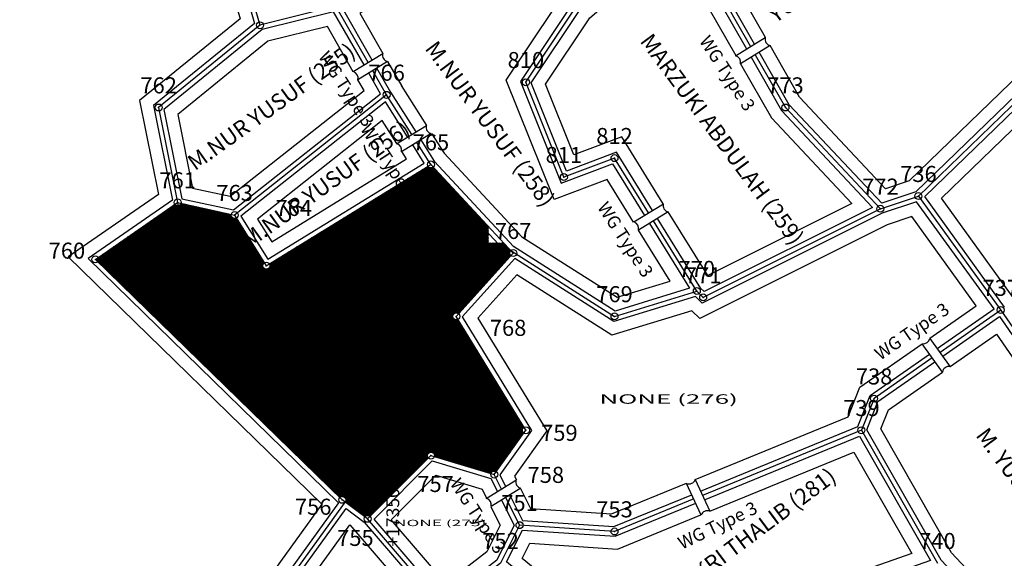
# Model space of a CAD drawing. Units: inches. Extents: x -107 to 51891, y -644 to 12738.
# Drawn here: x 6604 to 6641, y 3644 to 3664 of the extents above; entities that cross this region are included whole.
import ezdxf
from ezdxf.enums import TextEntityAlignment as Align

# ---------------------------------------------------------------- set-up
doc = ezdxf.new("R2010")
doc.units = ezdxf.units.IN
doc.header["$MEASUREMENT"] = 0
doc.linetypes.add('DASHDOT', pattern=[1, 0.5, -0.25, 0, -0.25])
for name, color, linetype in [('BULAT1', 7, 'Continuous'), ('Double', 144, 'Continuous'), ('Grid', 7, 'Continuous'), ('Nama 1', 7, 'Continuous'), ('PATOK1', 7, 'Continuous'), ('tambak', 7, 'Continuous')]:
    doc.layers.add(name, color=color, linetype=linetype)
doc.styles.add('L100', font='simplex.shx', dxfattribs={"height": 0.254})
doc.styles.add('L80', font='simplex.shx', dxfattribs={"height": 0.203})
doc.styles.get("Standard").update_dxf_attribs({"font": 'simplex.shx'})

msp = doc.modelspace()

# ---------------------------------------------------------------- linework, layer by layer
at = {"color": 42, "lineweight": -3}
for points in [[(6614.272, 3652.921), (6614.538, 3652.89), (6614.303, 3652.796)], [(6614.608, 3653.062), (6614.538, 3652.89), (6614.405, 3653.069)], [(6614.538, 3652.89), (6614.53, 3652.382), (6614.546, 3652.257), (6614.6, 3652.194)], [(6614.772, 3652.835), (6614.538, 3652.89), (6614.694, 3652.937)], [(6615.354, 3652.796), (6615.589, 3652.89), (6615.323, 3652.921)], [(6615.456, 3653.069), (6615.589, 3652.89), (6615.659, 3653.062)], [(6615.589, 3652.89), (6615.581, 3652.382), (6615.597, 3652.257), (6615.651, 3652.194)], [(6615.745, 3652.937), (6615.589, 3652.89), (6615.823, 3652.835)], [(6616.405, 3652.796), (6616.64, 3652.89), (6616.374, 3652.921)], [(6616.507, 3653.069), (6616.64, 3652.89), (6616.71, 3653.062)], [(6616.64, 3652.89), (6616.632, 3652.382), (6616.647, 3652.257), (6616.702, 3652.194)], [(6616.796, 3652.937), (6616.64, 3652.89), (6616.874, 3652.835)], [(6617.456, 3652.796), (6617.691, 3652.89), (6617.425, 3652.921)], [(6617.558, 3653.069), (6617.691, 3652.89), (6617.761, 3653.062)], [(6617.691, 3652.89), (6617.683, 3652.382), (6617.698, 3652.257), (6617.753, 3652.194)], [(6617.847, 3652.937), (6617.691, 3652.89), (6617.925, 3652.835)], [(6618.507, 3652.796), (6618.741, 3652.89), (6618.476, 3652.921)], [(6618.609, 3653.069), (6618.741, 3652.89), (6618.812, 3653.062)], [(6618.741, 3652.89), (6618.734, 3652.382), (6618.749, 3652.257), (6618.804, 3652.194)], [(6618.898, 3652.937), (6618.741, 3652.89), (6618.976, 3652.835)], [(6613.636, 3651.53), (6613.902, 3651.498), (6613.668, 3651.405)], [(6613.973, 3651.67), (6613.902, 3651.498), (6613.769, 3651.678)], [(6613.902, 3651.498), (6613.895, 3650.991), (6613.91, 3650.866), (6613.965, 3650.803)], [(6614.137, 3651.444), (6613.902, 3651.498), (6614.059, 3651.545)], [(6615.188, 3651.444), (6614.953, 3651.498), (6614.687, 3651.53)], [(6614.719, 3651.405), (6614.953, 3651.498), (6615.11, 3651.545)], [(6615.024, 3651.67), (6614.953, 3651.498), (6614.82, 3651.678)], [(6614.953, 3651.498), (6614.945, 3650.991), (6614.961, 3650.866), (6615.016, 3650.803)], [(6615.738, 3651.53), (6616.004, 3651.498), (6615.77, 3651.405)], [(6616.075, 3651.67), (6616.004, 3651.498), (6615.871, 3651.678)], [(6616.161, 3651.545), (6616.004, 3651.498), (6615.996, 3650.991), (6616.012, 3650.866), (6616.067, 3650.803)], [(6616.004, 3651.498), (6616.239, 3651.444)], [(6616.789, 3651.53), (6617.055, 3651.498), (6616.821, 3651.405)], [(6617.126, 3651.67), (6617.055, 3651.498), (6616.922, 3651.678)], [(6617.055, 3651.498), (6617.047, 3650.991), (6617.063, 3650.866), (6617.118, 3650.803)], [(6617.29, 3651.444), (6617.055, 3651.498), (6617.212, 3651.545)], [(6618.169, 3650.803), (6618.114, 3650.866), (6618.098, 3650.991), (6618.106, 3651.498), (6617.84, 3651.53)], [(6617.871, 3651.405), (6618.106, 3651.498), (6617.973, 3651.678)], [(6618.262, 3651.545), (6618.106, 3651.498), (6618.176, 3651.67)], [(6618.106, 3651.498), (6618.341, 3651.444)]]:
    msp.add_lwpolyline(points, dxfattribs=at)
at = {"layer": 'BULAT1', "color": 1, "ltscale": 10}
for centre in [(6613.025, 3664.002), (6613.025, 3664.002), (6623.105, 3661.842), (6623.105, 3661.842), (6617.825, 3661.362), (6617.825, 3661.362), (6609.185, 3660.882), (6609.185, 3660.882), (6632.945, 3660.882), (6632.945, 3660.882), (6619.505, 3658.722), (6619.505, 3658.722), (6626.465, 3658.962), (6626.465, 3658.962), (6624.545, 3658.242), (6624.545, 3658.242), (6609.905, 3657.282), (6609.905, 3657.282), (6637.985, 3657.522), (6637.985, 3657.522), (6612.065, 3656.802), (6612.065, 3656.802), (6636.545, 3657.042), (6636.545, 3657.042), (6622.625, 3655.362), (6622.625, 3655.362), (6606.785, 3655.122), (6606.785, 3655.122), (6613.265, 3654.882), (6613.265, 3654.882), (6629.585, 3653.922), (6629.585, 3653.922), (6629.825, 3653.682), (6629.825, 3653.682), (6641.105, 3653.202), (6641.105, 3653.202), (6620.465, 3652.962), (6620.465, 3652.962), (6626.465, 3652.962), (6626.465, 3652.962), (6636.305, 3649.842), (6636.305, 3649.842), (6623.105, 3648.642), (6623.105, 3648.642), (6635.825, 3648.642), (6635.825, 3648.642), (6619.505, 3647.682), (6619.505, 3647.682), (6621.905, 3646.962), (6621.905, 3646.962), (6616.145, 3646.002), (6616.145, 3646.002), (6617.105, 3645.282), (6617.105, 3645.282), (6622.865, 3645.042), (6622.865, 3645.042), (6626.465, 3644.802), (6626.465, 3644.802)]:
    msp.add_circle(centre, 0.132, dxfattribs=at)
for p in [(6613.025, 3664.002), (6613.025, 3664.002), (6623.105, 3661.842), (6623.105, 3661.842), (6617.825, 3661.362), (6617.825, 3661.362), (6609.185, 3660.882), (6609.185, 3660.882), (6632.945, 3660.882), (6632.945, 3660.882), (6626.465, 3658.962), (6626.465, 3658.962), (6619.505, 3658.722), (6619.505, 3658.722), (6624.545, 3658.242), (6624.545, 3658.242), (6637.985, 3657.522), (6637.985, 3657.522), (6609.905, 3657.282), (6609.905, 3657.282), (6636.545, 3657.042), (6636.545, 3657.042), (6612.065, 3656.802), (6612.065, 3656.802), (6606.785, 3655.122), (6606.785, 3655.122), (6622.625, 3655.362), (6622.625, 3655.362), (6613.265, 3654.882), (6613.265, 3654.882), (6629.585, 3653.922), (6629.585, 3653.922), (6629.825, 3653.682), (6629.825, 3653.682), (6641.105, 3653.202), (6641.105, 3653.202), (6620.465, 3652.962), (6620.465, 3652.962), (6626.465, 3652.962), (6626.465, 3652.962), (6636.305, 3649.842), (6636.305, 3649.842), (6623.105, 3648.642), (6623.105, 3648.642), (6635.825, 3648.642), (6635.825, 3648.642), (6619.505, 3647.682), (6619.505, 3647.682), (6621.905, 3646.962), (6621.905, 3646.962), (6616.145, 3646.002), (6616.145, 3646.002), (6617.105, 3645.282), (6617.105, 3645.282), (6622.865, 3645.042), (6622.865, 3645.042), (6626.465, 3644.802), (6626.465, 3644.802)]:
    msp.add_point(p, dxfattribs=at)
at = {"layer": 'Double', "color": 6}
for p, q in [((6631.055, 3662.848), (6632.18, 3663.54)), ((6616.557, 3662.242), (6617.681, 3662.934)), ((6632.363, 3663.23), (6631.239, 3662.538)), ((6617.865, 3662.624), (6616.741, 3661.932)), ((6618.207, 3659.509), (6619.332, 3660.201)), ((6619.515, 3659.892), (6618.391, 3659.2)), ((6627.192, 3656.541), (6628.316, 3657.233)), ((6628.5, 3656.923), (6627.375, 3656.232)), ((6638.422, 3652.127), (6639.189, 3651.052)), ((6638.892, 3650.848), (6638.126, 3651.922)), ((6621.605, 3646.059), (6622.729, 3646.751)), ((6629.747, 3645.426), (6629.196, 3646.626)), ((6629.525, 3646.771), (6630.076, 3645.572)), ((6622.913, 3646.441), (6621.789, 3645.75))]:
    msp.add_line(p, q, dxfattribs=at)
at = {"layer": 'Double', "color": 144}
for points in [[(6631.776, 3663.291), (6629.347, 3667.541), (6633.034, 3669.846), (6638.421, 3672.656), (6645.178, 3664.734), (6637.889, 3657.68), (6636.597, 3657.249), (6633.091, 3660.99), (6631.954, 3662.979)], [(6617.277, 3662.684), (6616.153, 3664.651), (6622.103, 3667.855), (6623.075, 3666.72)], [(6611.856, 3667.437), (6612.819, 3664.067), (6608.987, 3660.953), (6609.705, 3657.363), (6606.511, 3655.151), (6616.004, 3645.889), (6609.73, 3637.188), (6609.496, 3634.608), (6605.983, 3633.203), (6601.47, 3630.353), (6599.201, 3630.807), (6593.458, 3637.507), (6590.442, 3639.015), (6586.905, 3636.142)], [(6627.904, 3656.98), (6626.54, 3659.183), (6624.647, 3658.473), (6623.307, 3661.821), (6625.161, 3664.602), (6628.452, 3667.422), (6629, 3667.422), (6631.469, 3663.103)], [(6623.31, 3666.447), (6624.8, 3664.709), (6622.903, 3661.863), (6624.443, 3658.012), (6626.39, 3658.742), (6627.597, 3656.791)], [(6641.252, 3653.306), (6638.222, 3657.501), (6645.515, 3664.559), (6646.304, 3664.757), (6651.965, 3656.092)], [(6616.97, 3662.496), (6615.816, 3664.515), (6613.107, 3663.837), (6609.383, 3660.811), (6610.06, 3657.423), (6612.02, 3656.996), (6617.592, 3661.407), (6617.149, 3662.183)], [(6631.648, 3662.79), (6632.799, 3660.775), (6636.249, 3657.095), (6629.86, 3653.901), (6629.727, 3654.035)], [(6617.981, 3661.452), (6617.455, 3662.372)], [(6617.977, 3661.459), (6618.931, 3659.955)], [(6618.624, 3659.766), (6617.78, 3661.097), (6612.303, 3656.761), (6613.323, 3655.129), (6619.251, 3658.777), (6618.817, 3659.462)], [(6619.124, 3659.651), (6619.63, 3658.852)], [(6619.63, 3658.852), (6622.646, 3655.604)], [(6638.699, 3651.738), (6640.852, 3653.245), (6637.916, 3657.31), (6636.614, 3656.876), (6629.789, 3653.463), (6629.534, 3653.718), (6626.438, 3652.766), (6622.681, 3655.155), (6620.689, 3652.942), (6623.321, 3648.635), (6622.114, 3646.946), (6622.334, 3646.507)], [(6629.738, 3654.017), (6628.094, 3656.673)], [(6627.787, 3656.485), (6629.309, 3654.026), (6626.491, 3653.159), (6622.633, 3655.612)], [(6638.908, 3651.445), (6641.063, 3652.953)], [(6641.06, 3652.951), (6644.852, 3647.474)], [(6629.726, 3646.335), (6635.686, 3648.78), (6636.158, 3649.959), (6638.404, 3651.532)], [(6640.57, 3641.876), (6638.851, 3643.71), (6636.024, 3648.656), (6636.452, 3649.726), (6638.613, 3651.238)], [(6629.876, 3646.007), (6635.747, 3648.416), (6638.441, 3643.701), (6633.83, 3642.087), (6630.544, 3640.209), (6628.394, 3641.403), (6626.254, 3640.452), (6622.37, 3643.65), (6622.972, 3644.855), (6626.495, 3644.62), (6629.543, 3645.87)], [(6622.187, 3645.995), (6622.664, 3645.042), (6622.002, 3643.719), (6620.01, 3642.17), (6617.35, 3645.273), (6619.556, 3647.479), (6621.779, 3646.812), (6622.026, 3646.318)], [(6622.495, 3646.184), (6622.98, 3645.215), (6626.435, 3644.985), (6629.392, 3646.198)], [(6627.755, 3610.447), (6627.759, 3610.447), (6624.692, 3616.109), (6620.863, 3620.177), (6615.384, 3636.366), (6614.119, 3630.296), (6609.982, 3634.662), (6609.862, 3634.662), (6610.08, 3637.057), (6616.289, 3645.669), (6616.981, 3645.15), (6619.96, 3641.675), (6622.142, 3643.372), (6626.072, 3640.135), (6628.966, 3631.935), (6630.667, 3631.449), (6631.368, 3630.281)]]:
    msp.add_lwpolyline(points, dxfattribs=at)
at = {"layer": 'Double', "color": 6}
for points in [[(6632.185, 3663.543), (6629.993, 3667.379), (6633.273, 3669.429), (6638.304, 3672.054), (6644.521, 3664.766), (6637.634, 3658.101), (6636.737, 3657.802), (6633.48, 3661.277), (6632.363, 3663.23)], [(6611.395, 3667.305), (6612.271, 3664.24), (6608.46, 3661.143), (6609.173, 3657.578), (6605.759, 3655.215), (6615.373, 3645.834), (6609.264, 3637.362), (6609.044, 3634.945), (6605.764, 3633.633), (6601.376, 3630.861), (6599.458, 3631.245), (6593.759, 3637.893), (6590.379, 3639.583), (6586.875, 3636.736), (6585.987, 3637.268), (6584.893, 3638.036), (6589.308, 3647.766), (6584.944, 3653.579)], [(6622.728, 3666.388), (6621.99, 3667.249), (6616.814, 3664.462), (6617.686, 3662.936)], [(6628.313, 3657.231), (6626.741, 3659.771), (6624.918, 3659.087), (6623.847, 3661.765), (6625.524, 3664.28), (6628.629, 3666.942), (6628.722, 3666.942), (6631.06, 3662.851)], [(6627.189, 3656.539), (6626.189, 3658.154), (6624.172, 3657.398), (6622.363, 3661.919), (6624.198, 3664.672), (6622.957, 3666.121)], [(6641.641, 3653.587), (6638.855, 3657.445), (6645.757, 3664.125), (6646.089, 3664.208), (6651.556, 3655.84)], [(6616.563, 3662.24), (6615.58, 3663.961), (6613.327, 3663.398), (6609.91, 3660.621), (6610.469, 3657.826), (6611.9, 3657.514), (6616.97, 3661.527), (6616.74, 3661.931)], [(6617.864, 3662.624), (6618.398, 3661.69)], [(6631.239, 3662.538), (6632.41, 3660.487), (6635.458, 3657.237), (6629.999, 3654.507), (6628.502, 3656.925)], [(6618.382, 3661.716), (6619.34, 3660.206)], [(6618.215, 3659.514), (6617.66, 3660.39), (6612.938, 3656.651), (6613.477, 3655.788), (6618.585, 3658.931), (6618.408, 3659.21)], [(6619.532, 3659.902), (6620.011, 3659.147), (6622.956, 3655.976), (6626.562, 3653.683), (6628.574, 3654.302), (6627.378, 3656.233)], [(6638.42, 3652.129), (6640.178, 3653.359), (6637.734, 3656.743), (6636.798, 3656.431), (6629.695, 3652.879), (6629.399, 3653.175), (6626.368, 3652.242), (6622.766, 3654.532), (6621.285, 3652.887), (6623.896, 3648.614), (6622.673, 3646.902), (6622.744, 3646.76)], [(6639.187, 3651.054), (6640.94, 3652.281), (6644.442, 3647.222)], [(6629.525, 3646.771), (6635.316, 3649.147), (6635.765, 3650.27), (6638.126, 3651.922)], [(6640.913, 3642.212), (6639.24, 3643.997), (6636.556, 3648.693), (6636.845, 3649.414), (6638.892, 3650.848)], [(6630.077, 3645.571), (6635.539, 3647.812), (6637.739, 3643.963), (6633.63, 3642.525), (6630.54, 3640.76), (6628.418, 3641.939), (6626.33, 3641.011), (6622.97, 3643.777), (6623.259, 3644.355), (6626.574, 3644.134), (6629.743, 3645.434)], [(6621.777, 3645.742), (6622.127, 3645.042), (6621.622, 3644.031), (6620.077, 3642.83), (6618.004, 3645.248), (6619.693, 3646.937), (6621.442, 3646.412), (6621.615, 3646.065)], [(6622.906, 3646.437), (6623.286, 3645.676), (6626.356, 3645.471), (6629.192, 3646.634)], [(6628.181, 3610.676), (6625.084, 3616.392), (6621.284, 3620.43), (6615.273, 3638.189), (6613.836, 3631.292), (6610.37, 3634.951), (6610.546, 3636.883), (6616.435, 3645.05), (6619.893, 3641.015), (6622.133, 3642.757), (6625.664, 3639.849), (6628.596, 3631.541), (6630.353, 3631.039), (6630.959, 3630.029)]]:
    msp.add_lwpolyline(points, dxfattribs=at)
at = {"layer": 'Double', "color": 144}
msp.add_lwpolyline([(6616.262, 3646.139), (6607.075, 3655.104), (6609.933, 3657.083), (6611.953, 3656.643), (6613.207, 3654.635), (6619.474, 3658.492), (6622.381, 3655.36), (6620.241, 3652.983), (6622.889, 3648.65), (6621.833, 3647.172), (6619.454, 3647.886), (6617.088, 3645.52)], close=True, dxfattribs=at)
at = {"layer": 'Double', "color": 6}
for centre, radius, start, end in [((6632.418, 3663.472), 0.248, 164.1504, 257.2368), ((6617.92, 3662.866), 0.248, 164.1504, 257.2368), ((6630.984, 3662.596), 0.262, 347.2532, 74.1846), ((6616.486, 3661.99), 0.262, 347.2532, 74.1846), ((6619.57, 3660.134), 0.248, 164.1504, 257.2368), ((6618.136, 3659.258), 0.262, 347.2532, 74.1846), ((6628.554, 3657.165), 0.248, 164.1504, 257.2368), ((6627.12, 3656.289), 0.262, 347.2532, 74.1846), ((6638.166, 3652.181), 0.262, 261.1561, 348.0875), ((6639.137, 3650.81), 0.248, 78.0533, 171.1397), ((6622.968, 3646.683), 0.248, 164.1504, 257.2368), ((6629.292, 3646.855), 0.248, 247.2185, 340.3049), ((6621.534, 3645.807), 0.262, 347.2532, 74.1846), ((6629.988, 3645.325), 0.262, 70.3213, 157.2527)]:
    msp.add_arc(centre, radius, start, end, dxfattribs=at)
at = {"layer": 'tambak', "lineweight": -3, "ltscale": 10}
for points in [[(6625.321, 3672.416), (6623.345, 3675.522), (6619.025, 3672.162), (6612.065, 3667.362), (6613.025, 3664.002)], [(6652.937, 3671.115), (6647.345, 3665.922), (6646.385, 3664.962), (6645.425, 3664.722), (6637.985, 3657.522), (6641.105, 3653.202), (6638.804, 3651.591)], [(6617.123, 3662.59), (6615.905, 3664.722), (6622.145, 3668.082), (6623.207, 3666.843)], [(6623.442, 3666.569), (6625.025, 3664.722), (6628.385, 3667.602), (6629.105, 3667.602), (6631.622, 3663.197)], [(6615.905, 3664.722), (6613.025, 3664.002), (6609.185, 3660.882), (6609.919, 3657.151)], [(6627.751, 3656.885), (6626.465, 3658.962), (6624.545, 3658.242), (6623.105, 3661.842), (6625.025, 3664.722)], [(6631.801, 3662.884), (6632.945, 3660.882), (6636.545, 3657.042), (6637.985, 3657.522)], [(6618.78, 3659.862), (6617.825, 3661.362), (6617.302, 3662.277)], [(6617.825, 3661.362), (6612.065, 3656.802)], [(6629.468, 3646.034), (6626.465, 3644.802), (6622.865, 3645.042), (6622.145, 3643.602), (6619.985, 3641.922), (6617.105, 3645.282), (6616.145, 3646.002), (6606.785, 3655.122), (6609.905, 3657.282), (6612.065, 3656.802), (6613.265, 3654.882), (6619.505, 3658.722), (6618.973, 3659.558)], [(6611.32, 3650.703), (6619.074, 3658.457)], [(6611.342, 3650.682), (6619.185, 3658.525)], [(6611.363, 3650.661), (6619.295, 3658.593)], [(6611.385, 3650.64), (6619.394, 3658.65)], [(6611.406, 3650.619), (6619.414, 3658.627)], [(6611.428, 3650.598), (6619.438, 3658.609)], [(6611.449, 3650.578), (6619.467, 3658.596)], [(6611.471, 3650.557), (6619.504, 3658.59)], [(6611.492, 3650.536), (6619.558, 3658.601)], [(6611.514, 3650.515), (6619.609, 3658.61)], [(6611.535, 3650.494), (6619.63, 3658.588)], [(6611.557, 3650.473), (6619.65, 3658.566)], [(6611.578, 3650.452), (6619.67, 3658.544)], [(6611.6, 3650.431), (6619.691, 3658.522)], [(6611.621, 3650.41), (6619.711, 3658.5)], [(6611.643, 3650.389), (6619.732, 3658.478)], [(6611.664, 3650.368), (6619.752, 3658.456)], [(6611.686, 3650.347), (6619.773, 3658.434)], [(6611.707, 3650.326), (6619.793, 3658.412)], [(6622.18, 3646.413), (6621.905, 3646.962), (6623.105, 3648.642), (6620.465, 3652.962), (6622.625, 3655.362), (6619.505, 3658.722)], [(6611.191, 3650.829), (6618.413, 3658.05)], [(6611.213, 3650.808), (6618.523, 3658.118)], [(6611.234, 3650.787), (6618.633, 3658.186)], [(6611.256, 3650.766), (6618.744, 3658.254)], [(6611.277, 3650.745), (6618.854, 3658.322)], [(6611.299, 3650.724), (6618.964, 3658.389)], [(6611.729, 3650.305), (6619.813, 3658.39)], [(6611.75, 3650.284), (6619.834, 3658.368)], [(6611.772, 3650.263), (6619.854, 3658.346)], [(6611.793, 3650.243), (6619.875, 3658.324)], [(6611.815, 3650.222), (6619.895, 3658.302)], [(6611.836, 3650.201), (6619.915, 3658.28)], [(6611.858, 3650.18), (6619.936, 3658.258)], [(6611.879, 3650.159), (6619.956, 3658.236)], [(6611.901, 3650.138), (6619.977, 3658.214)], [(6611.922, 3650.117), (6619.997, 3658.192)], [(6611.943, 3650.096), (6620.018, 3658.17)], [(6611.965, 3650.075), (6620.038, 3658.148)], [(6611.986, 3650.054), (6620.058, 3658.126)], [(6612.008, 3650.033), (6620.079, 3658.104)], [(6612.029, 3650.012), (6620.099, 3658.082)], [(6612.051, 3649.991), (6620.12, 3658.06)], [(6612.072, 3649.97), (6620.14, 3658.038)], [(6611.084, 3650.933), (6617.861, 3657.711)], [(6611.105, 3650.913), (6617.971, 3657.779)], [(6611.127, 3650.892), (6618.082, 3657.846)], [(6611.148, 3650.871), (6618.192, 3657.914)], [(6611.17, 3650.85), (6618.302, 3657.982)], [(6612.094, 3649.949), (6620.161, 3658.016)], [(6612.115, 3649.928), (6620.181, 3657.994)], [(6612.137, 3649.908), (6620.201, 3657.972)], [(6612.158, 3649.887), (6620.222, 3657.95)], [(6612.18, 3649.866), (6620.242, 3657.928)], [(6612.201, 3649.845), (6620.263, 3657.906)], [(6612.223, 3649.824), (6620.283, 3657.884)], [(6612.244, 3649.803), (6620.304, 3657.862)], [(6612.266, 3649.782), (6620.324, 3657.84)], [(6612.287, 3649.761), (6620.344, 3657.818)], [(6612.309, 3649.74), (6620.365, 3657.796)], [(6612.33, 3649.719), (6620.385, 3657.774)], [(6612.352, 3649.698), (6620.406, 3657.752)], [(6612.373, 3649.677), (6620.426, 3657.73)], [(6612.395, 3649.656), (6620.447, 3657.708)], [(6612.416, 3649.635), (6620.467, 3657.686)], [(6612.438, 3649.614), (6620.487, 3657.664)], [(6610.955, 3651.059), (6617.199, 3657.303)], [(6610.976, 3651.038), (6617.31, 3657.371)], [(6610.998, 3651.017), (6617.42, 3657.439)], [(6611.019, 3650.996), (6617.53, 3657.507)], [(6611.041, 3650.975), (6617.64, 3657.575)], [(6611.062, 3650.954), (6617.751, 3657.643)], [(6612.459, 3649.593), (6620.508, 3657.642)], [(6612.481, 3649.573), (6620.528, 3657.62)], [(6612.502, 3649.552), (6620.549, 3657.598)], [(6612.524, 3649.531), (6620.569, 3657.576)], [(6612.545, 3649.51), (6620.59, 3657.554)], [(6612.567, 3649.489), (6620.61, 3657.532)], [(6612.588, 3649.468), (6620.63, 3657.51)], [(6612.61, 3649.447), (6620.651, 3657.488)], [(6612.631, 3649.426), (6620.671, 3657.466)], [(6612.653, 3649.405), (6620.692, 3657.444)], [(6612.674, 3649.384), (6620.712, 3657.422)], [(6612.696, 3649.363), (6620.733, 3657.4)], [(6612.717, 3649.342), (6620.753, 3657.378)], [(6612.739, 3649.321), (6620.773, 3657.356)], [(6612.76, 3649.3), (6620.794, 3657.334)], [(6612.782, 3649.279), (6620.814, 3657.312)], [(6612.803, 3649.258), (6620.835, 3657.29)], [(6607.194, 3654.723), (6609.413, 3656.942)], [(6607.216, 3654.702), (6609.551, 3657.037)], [(6607.237, 3654.681), (6609.689, 3657.132)], [(6607.259, 3654.66), (6609.8, 3657.202)], [(6607.28, 3654.639), (6609.821, 3657.18)], [(6607.302, 3654.619), (6609.847, 3657.164)], [(6607.323, 3654.598), (6609.879, 3657.153)], [(6607.345, 3654.577), (6609.919, 3657.151)], [(6607.366, 3654.556), (6610.059, 3657.248)], [(6607.388, 3654.535), (6610.093, 3657.24)], [(6607.409, 3654.514), (6610.128, 3657.233)], [(6607.431, 3654.493), (6610.163, 3657.225)], [(6607.452, 3654.472), (6610.198, 3657.217)], [(6607.474, 3654.451), (6610.232, 3657.21)], [(6607.495, 3654.43), (6610.267, 3657.202)], [(6607.517, 3654.409), (6610.302, 3657.194)], [(6607.538, 3654.388), (6610.336, 3657.186)], [(6607.56, 3654.367), (6610.371, 3657.179)], [(6607.581, 3654.346), (6610.406, 3657.171)], [(6607.603, 3654.325), (6610.441, 3657.163)], [(6607.624, 3654.304), (6610.475, 3657.156)], [(6607.646, 3654.284), (6610.51, 3657.148)], [(6607.667, 3654.263), (6610.545, 3657.14)], [(6607.689, 3654.242), (6610.579, 3657.132)], [(6607.71, 3654.221), (6610.614, 3657.125)], [(6607.732, 3654.2), (6610.649, 3657.117)], [(6607.753, 3654.179), (6610.684, 3657.109)], [(6607.775, 3654.158), (6610.718, 3657.102)], [(6607.796, 3654.137), (6610.753, 3657.094)], [(6607.818, 3654.116), (6610.788, 3657.086)], [(6607.839, 3654.095), (6610.822, 3657.078)], [(6607.861, 3654.074), (6610.857, 3657.071)], [(6607.882, 3654.053), (6610.892, 3657.063)], [(6607.904, 3654.032), (6610.927, 3657.055)], [(6607.925, 3654.011), (6610.961, 3657.048)], [(6607.947, 3653.99), (6610.996, 3657.04)], [(6607.968, 3653.969), (6611.031, 3657.032)], [(6607.99, 3653.949), (6611.065, 3657.024)], [(6608.011, 3653.928), (6611.1, 3657.017)], [(6608.033, 3653.907), (6611.135, 3657.009)], [(6608.054, 3653.886), (6611.17, 3657.001)], [(6608.076, 3653.865), (6611.204, 3656.994)], [(6608.097, 3653.844), (6611.239, 3656.986)], [(6608.118, 3653.823), (6611.274, 3656.978)], [(6608.14, 3653.802), (6611.308, 3656.97)], [(6608.161, 3653.781), (6611.343, 3656.963)], [(6608.183, 3653.76), (6611.378, 3656.955)], [(6608.204, 3653.739), (6611.413, 3656.947)], [(6608.226, 3653.718), (6611.447, 3656.94)], [(6608.247, 3653.697), (6611.482, 3656.932)], [(6608.269, 3653.676), (6611.517, 3656.924)], [(6608.29, 3653.655), (6611.551, 3656.916)], [(6610.848, 3651.164), (6616.648, 3656.964)], [(6610.869, 3651.143), (6616.758, 3657.032)], [(6610.891, 3651.122), (6616.868, 3657.1)], [(6610.912, 3651.101), (6616.979, 3657.168)], [(6610.934, 3651.08), (6617.089, 3657.235)], [(6612.825, 3649.238), (6620.855, 3657.268)], [(6612.846, 3649.217), (6620.876, 3657.246)], [(6612.867, 3649.196), (6620.896, 3657.224)], [(6612.889, 3649.175), (6620.916, 3657.202)], [(6612.91, 3649.154), (6620.937, 3657.18)], [(6612.932, 3649.133), (6620.957, 3657.158)], [(6612.953, 3649.112), (6620.978, 3657.136)], [(6612.975, 3649.091), (6620.998, 3657.114)], [(6612.996, 3649.07), (6621.019, 3657.092)], [(6613.018, 3649.049), (6621.039, 3657.07)], [(6613.039, 3649.028), (6621.059, 3657.048)], [(6613.061, 3649.007), (6621.08, 3657.026)], [(6613.082, 3648.986), (6621.1, 3657.004)], [(6613.104, 3648.965), (6621.121, 3656.982)], [(6613.125, 3648.944), (6621.141, 3656.96)], [(6613.147, 3648.923), (6621.162, 3656.938)], [(6613.168, 3648.903), (6621.182, 3656.916)], [(6636.545, 3657.042), (6629.825, 3653.682), (6629.585, 3653.922)], [(6607.109, 3654.807), (6608.861, 3656.56)], [(6607.13, 3654.786), (6608.999, 3656.655)], [(6607.152, 3654.765), (6609.137, 3656.751)], [(6607.173, 3654.744), (6609.275, 3656.846)], [(6608.312, 3653.634), (6611.586, 3656.909)], [(6608.333, 3653.614), (6611.621, 3656.901)], [(6608.355, 3653.593), (6611.656, 3656.893)], [(6608.376, 3653.572), (6611.69, 3656.886)], [(6608.398, 3653.551), (6611.725, 3656.878)], [(6608.419, 3653.53), (6611.76, 3656.87)], [(6608.441, 3653.509), (6611.794, 3656.862)], [(6608.462, 3653.488), (6611.829, 3656.855)], [(6608.484, 3653.467), (6611.864, 3656.847)], [(6608.505, 3653.446), (6611.899, 3656.839)], [(6608.527, 3653.425), (6611.933, 3656.832)], [(6608.548, 3653.404), (6611.934, 3656.789)], [(6608.57, 3653.383), (6611.942, 3656.755)], [(6608.591, 3653.362), (6611.956, 3656.727)], [(6608.613, 3653.341), (6611.976, 3656.705)], [(6608.634, 3653.32), (6612.001, 3656.687)], [(6608.656, 3653.299), (6612.031, 3656.675)], [(6608.677, 3653.279), (6612.069, 3656.67)], [(6608.699, 3653.258), (6612.127, 3656.686)], [(6608.72, 3653.237), (6612.15, 3656.666)], [(6608.742, 3653.216), (6612.166, 3656.64)], [(6608.763, 3653.195), (6612.183, 3656.614)], [(6608.785, 3653.174), (6612.199, 3656.588)], [(6608.806, 3653.153), (6612.215, 3656.562)], [(6610.719, 3651.289), (6615.986, 3656.557)], [(6610.74, 3651.269), (6616.096, 3656.625)], [(6610.762, 3651.248), (6616.206, 3656.692)], [(6610.783, 3651.227), (6616.317, 3656.76)], [(6610.805, 3651.206), (6616.427, 3656.828)], [(6610.826, 3651.185), (6616.537, 3656.896)], [(6613.19, 3648.882), (6621.202, 3656.894)], [(6613.211, 3648.861), (6621.223, 3656.872)], [(6613.233, 3648.84), (6621.243, 3656.85)], [(6613.254, 3648.819), (6621.264, 3656.828)], [(6613.276, 3648.798), (6621.284, 3656.806)], [(6613.297, 3648.777), (6621.305, 3656.784)], [(6613.319, 3648.756), (6621.325, 3656.762)], [(6613.34, 3648.735), (6621.345, 3656.74)], [(6613.362, 3648.714), (6621.366, 3656.718)], [(6613.383, 3648.693), (6621.386, 3656.696)], [(6613.405, 3648.672), (6621.407, 3656.674)], [(6613.426, 3648.651), (6621.427, 3656.652)], [(6613.448, 3648.63), (6621.448, 3656.63)], [(6613.469, 3648.609), (6621.468, 3656.608)], [(6613.491, 3648.588), (6621.488, 3656.586)], [(6613.512, 3648.568), (6621.509, 3656.564)], [(6613.534, 3648.547), (6621.529, 3656.542)], [(6622.53, 3655.464), (6626.465, 3652.962), (6629.585, 3653.922), (6627.94, 3656.579)], [(6607.023, 3654.891), (6608.31, 3656.178)], [(6607.044, 3654.87), (6608.448, 3656.273)], [(6607.066, 3654.849), (6608.585, 3656.369)], [(6607.087, 3654.828), (6608.723, 3656.464)], [(6608.828, 3653.132), (6612.231, 3656.536)], [(6608.849, 3653.111), (6612.248, 3656.51)], [(6608.871, 3653.09), (6612.264, 3656.484)], [(6608.892, 3653.069), (6612.28, 3656.457)], [(6608.914, 3653.048), (6612.297, 3656.431)], [(6608.935, 3653.027), (6612.313, 3656.405)], [(6608.957, 3653.006), (6612.329, 3656.379)], [(6608.978, 3652.985), (6612.346, 3656.353)], [(6609, 3652.964), (6612.362, 3656.327)], [(6609.021, 3652.944), (6612.378, 3656.301)], [(6609.043, 3652.923), (6612.395, 3656.275)], [(6609.064, 3652.902), (6612.411, 3656.249)], [(6609.085, 3652.881), (6612.427, 3656.223)], [(6609.107, 3652.86), (6612.444, 3656.196)], [(6609.128, 3652.839), (6612.46, 3656.17)], [(6610.611, 3651.394), (6615.434, 3656.217)], [(6610.633, 3651.373), (6615.545, 3656.285)], [(6610.654, 3651.352), (6615.655, 3656.353)], [(6610.676, 3651.331), (6615.765, 3656.421)], [(6610.697, 3651.31), (6615.876, 3656.489)], [(6613.555, 3648.526), (6621.55, 3656.52)], [(6613.577, 3648.505), (6621.57, 3656.498)], [(6613.598, 3648.484), (6621.591, 3656.476)], [(6613.62, 3648.463), (6621.611, 3656.454)], [(6613.641, 3648.442), (6621.631, 3656.432)], [(6613.663, 3648.421), (6621.652, 3656.41)], [(6613.684, 3648.4), (6621.672, 3656.388)], [(6613.706, 3648.379), (6621.689, 3656.362)], [(6613.727, 3648.358), (6621.689, 3656.32)], [(6613.749, 3648.337), (6621.689, 3656.277)], [(6613.77, 3648.316), (6621.689, 3656.235)], [(6613.792, 3648.295), (6621.689, 3656.193)], [(6606.937, 3654.974), (6607.758, 3655.796)], [(6606.958, 3654.954), (6607.896, 3655.891)], [(6606.98, 3654.933), (6608.034, 3655.987)], [(6607.001, 3654.912), (6608.172, 3656.082)], [(6609.15, 3652.818), (6612.476, 3656.144)], [(6609.171, 3652.797), (6612.493, 3656.118)], [(6609.193, 3652.776), (6612.509, 3656.092)], [(6609.214, 3652.755), (6612.525, 3656.066)], [(6609.236, 3652.734), (6612.542, 3656.04)], [(6609.257, 3652.713), (6612.558, 3656.014)], [(6609.279, 3652.692), (6612.574, 3655.988)], [(6609.3, 3652.671), (6612.59, 3655.961)], [(6609.322, 3652.65), (6612.607, 3655.935)], [(6609.343, 3652.629), (6612.623, 3655.909)], [(6609.365, 3652.609), (6612.639, 3655.883)], [(6609.386, 3652.588), (6612.656, 3655.857)], [(6609.408, 3652.567), (6612.672, 3655.831)], [(6609.429, 3652.546), (6612.688, 3655.805)], [(6610.482, 3651.52), (6614.772, 3655.81)], [(6610.504, 3651.499), (6614.883, 3655.878)], [(6610.525, 3651.478), (6614.993, 3655.946)], [(6610.547, 3651.457), (6615.103, 3656.014)], [(6610.568, 3651.436), (6615.214, 3656.081)], [(6610.59, 3651.415), (6615.324, 3656.149)], [(6613.813, 3648.274), (6621.689, 3656.15)], [(6613.834, 3648.253), (6621.689, 3656.108)], [(6613.856, 3648.233), (6621.689, 3656.065)], [(6613.877, 3648.212), (6621.689, 3656.023)], [(6613.899, 3648.191), (6621.689, 3655.98)], [(6613.92, 3648.17), (6621.689, 3655.938)], [(6613.942, 3648.149), (6621.689, 3655.896)], [(6613.963, 3648.128), (6621.689, 3655.853)], [(6613.985, 3648.107), (6621.689, 3655.811)], [(6606.872, 3655.037), (6607.344, 3655.51)], [(6606.894, 3655.016), (6607.482, 3655.605)], [(6606.915, 3654.995), (6607.62, 3655.701)], [(6609.451, 3652.525), (6612.705, 3655.779)], [(6609.472, 3652.504), (6612.721, 3655.753)], [(6609.494, 3652.483), (6612.737, 3655.726)], [(6609.515, 3652.462), (6612.754, 3655.7)], [(6609.537, 3652.441), (6612.77, 3655.674)], [(6609.558, 3652.42), (6612.786, 3655.648)], [(6609.58, 3652.399), (6612.803, 3655.622)], [(6609.601, 3652.378), (6612.819, 3655.596)], [(6609.623, 3652.357), (6612.835, 3655.57)], [(6609.644, 3652.336), (6612.852, 3655.544)], [(6609.666, 3652.315), (6612.868, 3655.518)], [(6609.687, 3652.294), (6612.884, 3655.491)], [(6609.709, 3652.274), (6612.901, 3655.465)], [(6609.73, 3652.253), (6612.917, 3655.439)], [(6610.375, 3651.624), (6614.221, 3655.471)], [(6610.396, 3651.604), (6614.331, 3655.538)], [(6610.418, 3651.583), (6614.441, 3655.606)], [(6610.439, 3651.562), (6614.552, 3655.674)], [(6610.461, 3651.541), (6614.662, 3655.742)], [(6614.006, 3648.086), (6621.689, 3655.768)], [(6614.028, 3648.065), (6621.708, 3655.745)], [(6614.049, 3648.044), (6621.75, 3655.745)], [(6614.071, 3648.023), (6621.793, 3655.745)], [(6614.092, 3648.002), (6621.835, 3655.745)], [(6614.114, 3647.981), (6621.878, 3655.745)], [(6614.135, 3647.96), (6621.92, 3655.745)], [(6614.157, 3647.939), (6621.962, 3655.745)], [(6614.178, 3647.918), (6622.005, 3655.745)], [(6614.2, 3647.898), (6622.047, 3655.745)], [(6614.221, 3647.877), (6622.09, 3655.745)], [(6614.243, 3647.856), (6622.132, 3655.745)], [(6614.264, 3647.835), (6622.175, 3655.745)], [(6614.286, 3647.814), (6622.217, 3655.745)], [(6614.307, 3647.793), (6622.259, 3655.745)], [(6614.329, 3647.772), (6622.285, 3655.728)], [(6614.35, 3647.751), (6622.306, 3655.706)], [(6614.372, 3647.73), (6622.326, 3655.684)], [(6614.393, 3647.709), (6622.346, 3655.662)], [(6614.415, 3647.688), (6622.367, 3655.64)], [(6614.436, 3647.667), (6622.387, 3655.618)], [(6614.458, 3647.646), (6622.408, 3655.596)], [(6614.479, 3647.625), (6622.428, 3655.574)], [(6614.501, 3647.604), (6622.449, 3655.552)], [(6614.522, 3647.583), (6622.469, 3655.53)], [(6614.544, 3647.563), (6622.489, 3655.508)], [(6614.565, 3647.542), (6622.51, 3655.486)], [(6614.587, 3647.521), (6622.53, 3655.464)], [(6606.786, 3655.121), (6606.793, 3655.128)], [(6606.808, 3655.1), (6606.931, 3655.223)], [(6606.829, 3655.079), (6607.069, 3655.319)], [(6606.851, 3655.058), (6607.207, 3655.414)], [(6609.752, 3652.232), (6612.933, 3655.413)], [(6609.773, 3652.211), (6612.949, 3655.387)], [(6609.795, 3652.19), (6612.966, 3655.361)], [(6609.816, 3652.169), (6612.982, 3655.335)], [(6609.838, 3652.148), (6612.998, 3655.309)], [(6609.859, 3652.127), (6613.015, 3655.283)], [(6609.881, 3652.106), (6613.031, 3655.256)], [(6609.902, 3652.085), (6613.047, 3655.23)], [(6609.924, 3652.064), (6613.064, 3655.204)], [(6609.945, 3652.043), (6613.08, 3655.178)], [(6609.967, 3652.022), (6613.096, 3655.152)], [(6609.988, 3652.001), (6613.113, 3655.126)], [(6610.01, 3651.98), (6613.129, 3655.1)], [(6610.031, 3651.959), (6613.145, 3655.074)], [(6610.052, 3651.939), (6613.162, 3655.048)], [(6610.289, 3651.708), (6613.78, 3655.199)], [(6610.31, 3651.687), (6613.89, 3655.267)], [(6610.332, 3651.666), (6614, 3655.335)], [(6610.353, 3651.645), (6614.111, 3655.403)], [(6613.394, 3654.856), (6613.669, 3655.131)], [(6613.396, 3654.9), (6613.559, 3655.063)], [(6614.608, 3647.5), (6622.495, 3655.387)], [(6614.63, 3647.479), (6622.494, 3655.343)], [(6614.651, 3647.458), (6622.504, 3655.31)], [(6614.673, 3647.437), (6622.519, 3655.283)], [(6614.694, 3647.416), (6622.487, 3655.209)], [(6610.074, 3651.918), (6613.178, 3655.022)], [(6610.095, 3651.897), (6613.157, 3654.958)], [(6610.117, 3651.876), (6613.133, 3654.892)], [(6610.138, 3651.855), (6613.136, 3654.853)], [(6610.16, 3651.834), (6613.148, 3654.822)], [(6610.181, 3651.813), (6613.165, 3654.796)], [(6610.203, 3651.792), (6613.187, 3654.776)], [(6610.224, 3651.771), (6613.214, 3654.761)], [(6610.246, 3651.75), (6613.247, 3654.751)], [(6610.267, 3651.729), (6613.291, 3654.753)], [(6613.189, 3654.99), (6613.194, 3654.995)], [(6613.387, 3654.933), (6613.449, 3654.995)], [(6620.394, 3653.074), (6622.105, 3654.784)], [(6620.457, 3653.094), (6621.723, 3654.36)], [(6620.496, 3653.091), (6621.341, 3653.936)], [(6620.527, 3653.079), (6620.959, 3653.511)], [(6641.105, 3653.202), (6645.005, 3647.568)], [(6614.716, 3647.395), (6620.354, 3653.033)], [(6614.737, 3647.374), (6620.333, 3652.97)], [(6614.759, 3647.353), (6620.337, 3652.931)], [(6614.78, 3647.332), (6620.348, 3652.901)], [(6614.801, 3647.311), (6620.366, 3652.875)], [(6614.823, 3647.29), (6620.388, 3652.855)], [(6614.844, 3647.269), (6620.415, 3652.84)], [(6614.866, 3647.248), (6620.449, 3652.831)], [(6614.887, 3647.228), (6620.493, 3652.833)], [(6614.909, 3647.207), (6620.541, 3652.838)], [(6614.93, 3647.186), (6620.557, 3652.812)], [(6620.552, 3653.062), (6620.577, 3653.087)], [(6614.952, 3647.165), (6620.573, 3652.786)], [(6614.973, 3647.144), (6620.589, 3652.759)], [(6614.995, 3647.123), (6620.605, 3652.733)], [(6615.016, 3647.102), (6620.621, 3652.707)], [(6615.038, 3647.081), (6620.637, 3652.68)], [(6615.059, 3647.06), (6620.653, 3652.654)], [(6615.081, 3647.039), (6620.669, 3652.628)], [(6615.102, 3647.018), (6620.686, 3652.601)], [(6615.124, 3646.997), (6620.702, 3652.575)], [(6615.145, 3646.976), (6620.718, 3652.549)], [(6615.167, 3646.955), (6620.734, 3652.522)], [(6615.188, 3646.934), (6620.75, 3652.496)], [(6615.21, 3646.913), (6620.766, 3652.47)], [(6615.231, 3646.893), (6620.782, 3652.443)], [(6615.253, 3646.872), (6620.798, 3652.417)], [(6615.274, 3646.851), (6620.814, 3652.391)], [(6615.296, 3646.83), (6620.83, 3652.364)], [(6615.317, 3646.809), (6620.846, 3652.338)], [(6615.339, 3646.788), (6620.863, 3652.312)], [(6615.36, 3646.767), (6620.879, 3652.285)], [(6615.382, 3646.746), (6620.895, 3652.259)], [(6615.403, 3646.725), (6620.911, 3652.233)], [(6615.425, 3646.704), (6620.927, 3652.206)], [(6615.446, 3646.683), (6620.943, 3652.18)], [(6615.468, 3646.662), (6620.959, 3652.154)], [(6615.489, 3646.641), (6620.975, 3652.127)], [(6615.511, 3646.62), (6620.991, 3652.101)], [(6615.532, 3646.599), (6621.007, 3652.075)], [(6615.554, 3646.578), (6621.023, 3652.048)], [(6615.575, 3646.558), (6621.04, 3652.022)], [(6615.597, 3646.537), (6621.056, 3651.996)], [(6615.618, 3646.516), (6621.072, 3651.969)], [(6615.64, 3646.495), (6621.088, 3651.943)], [(6615.661, 3646.474), (6621.104, 3651.917)], [(6615.683, 3646.453), (6621.12, 3651.89)], [(6615.704, 3646.432), (6621.136, 3651.864)], [(6615.725, 3646.411), (6621.152, 3651.838)], [(6615.747, 3646.39), (6621.168, 3651.811)], [(6615.768, 3646.369), (6621.184, 3651.785)], [(6615.79, 3646.348), (6621.2, 3651.759)], [(6615.811, 3646.327), (6621.217, 3651.732)], [(6615.833, 3646.306), (6621.233, 3651.706)], [(6615.854, 3646.285), (6621.249, 3651.68)], [(6615.876, 3646.264), (6621.265, 3651.653)], [(6615.897, 3646.243), (6621.281, 3651.627)], [(6615.919, 3646.223), (6621.297, 3651.601)], [(6615.94, 3646.202), (6621.313, 3651.574)], [(6615.962, 3646.181), (6621.329, 3651.548)], [(6615.983, 3646.16), (6621.345, 3651.522)], [(6616.005, 3646.139), (6621.361, 3651.495)], [(6616.026, 3646.118), (6621.378, 3651.469)], [(6616.048, 3646.097), (6621.394, 3651.443)], [(6616.126, 3646.133), (6621.41, 3651.416)], [(6616.168, 3646.132), (6621.426, 3651.39)], [(6616.2, 3646.122), (6621.442, 3651.364)], [(6616.227, 3646.106), (6621.458, 3651.337)], [(6638.509, 3651.385), (6636.305, 3649.842), (6635.825, 3648.642), (6629.801, 3646.171)], [(6616.248, 3646.085), (6621.474, 3651.311)], [(6616.254, 3645.921), (6621.538, 3651.206)], [(6616.264, 3646.059), (6621.49, 3651.285)], [(6616.275, 3646.027), (6621.506, 3651.258)], [(6616.276, 3645.986), (6621.522, 3651.232)], [(6616.278, 3645.903), (6621.555, 3651.179)], [(6616.302, 3645.884), (6621.571, 3651.153)], [(6616.326, 3645.866), (6621.587, 3651.127)], [(6616.351, 3645.848), (6621.603, 3651.1)], [(6616.375, 3645.83), (6621.619, 3651.074)], [(6616.399, 3645.812), (6621.635, 3651.048)], [(6616.423, 3645.794), (6621.651, 3651.021)], [(6616.448, 3645.775), (6621.667, 3650.995)], [(6616.472, 3645.757), (6621.683, 3650.969)], [(6616.496, 3645.739), (6621.699, 3650.942)], [(6616.52, 3645.721), (6621.715, 3650.916)], [(6616.544, 3645.703), (6621.732, 3650.89)], [(6616.569, 3645.684), (6621.748, 3650.863)], [(6616.593, 3645.666), (6621.764, 3650.837)], [(6616.617, 3645.648), (6621.78, 3650.811)], [(6616.641, 3645.63), (6621.796, 3650.784)], [(6616.666, 3645.612), (6621.812, 3650.758)], [(6616.69, 3645.594), (6621.828, 3650.732)], [(6616.714, 3645.575), (6621.844, 3650.705)], [(6616.738, 3645.557), (6621.86, 3650.679)], [(6616.763, 3645.539), (6621.876, 3650.653)], [(6616.787, 3645.521), (6621.892, 3650.626)], [(6616.811, 3645.503), (6621.909, 3650.6)], [(6616.835, 3645.484), (6621.925, 3650.574)], [(6616.86, 3645.466), (6621.941, 3650.547)], [(6616.884, 3645.448), (6621.957, 3650.521)], [(6616.908, 3645.43), (6621.973, 3650.495)], [(6616.932, 3645.412), (6621.989, 3650.468)], [(6616.957, 3645.393), (6622.005, 3650.442)], [(6616.981, 3645.375), (6622.021, 3650.416)], [(6619.45, 3647.802), (6622.037, 3650.389)], [(6619.505, 3647.814), (6622.053, 3650.363)], [(6619.542, 3647.809), (6622.069, 3650.337)], [(6619.572, 3647.796), (6622.086, 3650.31)], [(6619.596, 3647.778), (6622.102, 3650.284)], [(6619.615, 3647.755), (6622.118, 3650.258)], [(6619.629, 3647.727), (6622.134, 3650.231)], [(6619.637, 3647.692), (6622.15, 3650.205)], [(6619.632, 3647.644), (6622.166, 3650.179)], [(6619.664, 3647.634), (6622.182, 3650.152)], [(6619.697, 3647.625), (6622.198, 3650.126)], [(6619.73, 3647.615), (6622.214, 3650.1)], [(6619.762, 3647.605), (6622.23, 3650.073)], [(6619.795, 3647.595), (6622.247, 3650.047)], [(6619.827, 3647.585), (6622.263, 3650.021)], [(6619.86, 3647.576), (6622.279, 3649.994)], [(6619.893, 3647.566), (6622.295, 3649.968)], [(6619.925, 3647.556), (6622.311, 3649.942)], [(6619.958, 3647.546), (6622.327, 3649.915)], [(6619.991, 3647.537), (6622.343, 3649.889)], [(6620.023, 3647.527), (6622.359, 3649.863)], [(6620.056, 3647.517), (6622.375, 3649.836)], [(6620.089, 3647.507), (6622.391, 3649.81)], [(6620.121, 3647.497), (6622.407, 3649.784)], [(6620.154, 3647.488), (6622.424, 3649.757)], [(6620.186, 3647.478), (6622.44, 3649.731)], [(6620.219, 3647.468), (6622.456, 3649.705)], [(6620.252, 3647.458), (6622.472, 3649.678)], [(6620.284, 3647.448), (6622.488, 3649.652)], [(6620.317, 3647.439), (6622.504, 3649.626)], [(6620.35, 3647.429), (6622.52, 3649.599)], [(6620.382, 3647.419), (6622.536, 3649.573)], [(6620.415, 3647.409), (6622.552, 3649.547)], [(6620.448, 3647.399), (6622.568, 3649.52)], [(6620.48, 3647.39), (6622.584, 3649.494)], [(6620.513, 3647.38), (6622.601, 3649.468)], [(6620.545, 3647.37), (6622.617, 3649.441)], [(6620.578, 3647.36), (6622.633, 3649.415)], [(6620.611, 3647.351), (6622.649, 3649.389)], [(6620.643, 3647.341), (6622.665, 3649.362)], [(6620.676, 3647.331), (6622.681, 3649.336)], [(6620.709, 3647.321), (6622.697, 3649.31)], [(6620.741, 3647.311), (6622.713, 3649.283)], [(6620.774, 3647.302), (6622.729, 3649.257)], [(6620.807, 3647.292), (6622.745, 3649.231)], [(6620.839, 3647.282), (6622.761, 3649.204)], [(6620.872, 3647.272), (6622.778, 3649.178)], [(6620.904, 3647.262), (6622.794, 3649.152)], [(6620.937, 3647.253), (6622.81, 3649.125)], [(6620.97, 3647.243), (6622.826, 3649.099)], [(6621.002, 3647.233), (6622.842, 3649.073)], [(6621.035, 3647.223), (6622.858, 3649.046)], [(6621.068, 3647.213), (6622.874, 3649.02)], [(6621.1, 3647.204), (6622.89, 3648.994)], [(6621.133, 3647.194), (6622.906, 3648.967)], [(6621.166, 3647.184), (6622.922, 3648.941)], [(6621.198, 3647.174), (6622.939, 3648.915)], [(6621.231, 3647.164), (6622.955, 3648.888)], [(6621.263, 3647.155), (6622.971, 3648.862)], [(6621.296, 3647.145), (6622.987, 3648.836)], [(6621.329, 3647.135), (6623.003, 3648.809)], [(6621.361, 3647.125), (6623.019, 3648.783)], [(6621.394, 3647.116), (6622.998, 3648.719)], [(6623.028, 3648.749), (6623.035, 3648.757)], [(6621.427, 3647.106), (6622.973, 3648.652)], [(6621.459, 3647.096), (6622.976, 3648.613)], [(6621.492, 3647.086), (6622.988, 3648.582)], [(6621.525, 3647.076), (6623.005, 3648.556)], [(6621.557, 3647.067), (6623.027, 3648.536)], [(6621.59, 3647.057), (6622.929, 3648.396)], [(6635.825, 3648.642), (6638.705, 3643.602)], [(6621.622, 3647.047), (6622.823, 3648.248)], [(6621.655, 3647.037), (6622.717, 3648.099)], [(6617.05, 3645.402), (6619.385, 3647.737)], [(6617.105, 3645.414), (6619.373, 3647.683)], [(6617.105, 3645.282), (6619.505, 3647.682), (6621.905, 3646.962)], [(6617.142, 3645.409), (6619.378, 3647.645)], [(6617.172, 3645.396), (6619.391, 3647.616)], [(6617.196, 3645.378), (6619.409, 3647.591)], [(6621.688, 3647.027), (6622.611, 3647.951)], [(6621.72, 3647.018), (6622.505, 3647.802)], [(6621.753, 3647.008), (6622.399, 3647.654)], [(6621.879, 3647.092), (6622.293, 3647.505)], [(6621.923, 3647.093), (6622.187, 3647.357)], [(6621.956, 3647.084), (6622.081, 3647.208)], [(6622.865, 3645.042), (6622.341, 3646.089)], [(6616.254, 3645.921), (6609.905, 3637.122), (6609.665, 3634.482), (6606.065, 3633.042), (6601.505, 3630.162), (6599.105, 3630.642), (6593.345, 3637.362), (6590.465, 3638.802), (6587.075, 3636.048)]]:
    msp.add_lwpolyline(points, dxfattribs=at)

# ---------------------------------------------------------------- texts
at = {"layer": 'Grid', "color": 3, "linetype": 'DASHDOT', "lineweight": 30, "ltscale": 10, "style": 'L80'}
msp.add_text('+173500', height=0.4872, rotation=90, dxfattribs=at).set_placement((6618.305, 3645.522), align=Align.CENTER)
at = {"layer": 'Nama 1', "ltscale": 10, "style": 'L100'}
for s, rotation, p in [('YUSUF ABDULAH (260)', 36.6583, (6635.89, 3666.912)), ('MARZUKI ABDULAH (259)', 306.6583, (6630.543, 3659.684)), ('M.NUR YUSUF (255)', 35.6849, (6613.453, 3660.916)), ('M.NUR YUSUF (258)', 306.6583, (6621.748, 3660.264)), ('M.NUR YUSUF (256)', 35.6849, (6615.526, 3657.973)), ('M. YUSUF (278)', 306.6583, (6642.115, 3646.288)), ('SUKRI THALIB (281)', 36.6583, (6631.703, 3644.748))]:
    msp.add_text(s, height=0.6096, rotation=rotation, dxfattribs=at).set_placement(p, align=Align.MIDDLE_CENTER)
at = {"layer": 'Nama 1', "linetype": 'DASHDOT', "lineweight": 30, "ltscale": 10, "width": 2}
for s, height, p in [('NONE (276)', 0.36, (6625.892, 3649.645)), ('NONE (275)', 0.24, (6618.107, 3645.004))]:
    msp.add_text(s, height=height, dxfattribs=at).set_placement(p)
at = {"layer": 'PATOK1', "color": 3, "ltscale": 10, "style": 'L100'}
for s, p in [('810', (6623.105, 3662.682)), ('810', (6623.105, 3662.682)), ('766', (6617.825, 3662.202)), ('766', (6617.825, 3662.202)), ('762', (6609.185, 3661.722)), ('762', (6609.185, 3661.722)), ('773', (6632.945, 3661.722)), ('773', (6632.945, 3661.722)), ('812', (6626.465, 3659.802)), ('812', (6626.465, 3659.802)), ('765', (6619.505, 3659.562)), ('765', (6619.505, 3659.562)), ('811', (6624.545, 3659.082)), ('811', (6624.545, 3659.082)), ('761', (6609.905, 3658.122)), ('761', (6609.905, 3658.122)), ('736', (6637.985, 3658.362)), ('736', (6637.985, 3658.362)), ('772', (6636.545, 3657.882)), ('772', (6636.545, 3657.882)), ('763', (6612.065, 3657.642)), ('763', (6612.065, 3657.642)), ('764', (6614.307, 3657.074)), ('767', (6622.625, 3656.202)), ('767', (6622.625, 3656.202)), ('760', (6605.709, 3655.453)), ('770', (6629.585, 3654.762)), ('770', (6629.585, 3654.762)), ('771', (6629.825, 3654.522)), ('771', (6629.825, 3654.522)), ('737', (6641.105, 3654.042)), ('737', (6641.105, 3654.042)), ('769', (6626.465, 3653.802)), ('769', (6626.465, 3653.802)), ('768', (6622.431, 3652.526)), ('738', (6636.305, 3650.682)), ('738', (6636.305, 3650.682)), ('739', (6635.825, 3649.482)), ('739', (6635.825, 3649.482)), ('759', (6624.375, 3648.543)), ('758', (6623.861, 3646.949)), ('757', (6619.683, 3646.604)), ('751', (6622.865, 3645.882)), ('751', (6622.865, 3645.882)), ('756', (6615.043, 3645.74)), ('753', (6626.465, 3645.642)), ('753', (6626.465, 3645.642)), ('755', (6616.643, 3644.559)), ('752', (6622.145, 3644.442)), ('752', (6622.145, 3644.442)), ('740', (6638.705, 3644.442)), ('740', (6638.705, 3644.442))]:
    msp.add_text(s, height=0.6096, dxfattribs=at).set_placement(p, align=Align.MIDDLE_CENTER)
at = {"layer": 'tambak', "color": 3, "ltscale": 10, "style": 'L100'}
for rotation, p in [(302.9426, (6630.742, 3662.182)), (302.9426, (6616.305, 3661.59)), (302.9426, (6617.894, 3658.844)), (302.9426, (6626.878, 3655.875)), (34.5266, (6637.736, 3652.394)), (302.9426, (6621.292, 3645.393)), (26.0107, (6630.37, 3645.035))]:
    msp.add_text('WG Type 3', height=0.4877, rotation=rotation, dxfattribs=at).set_placement(p, align=Align.MIDDLE_CENTER)

doc.saveas('drawing.dxf')
